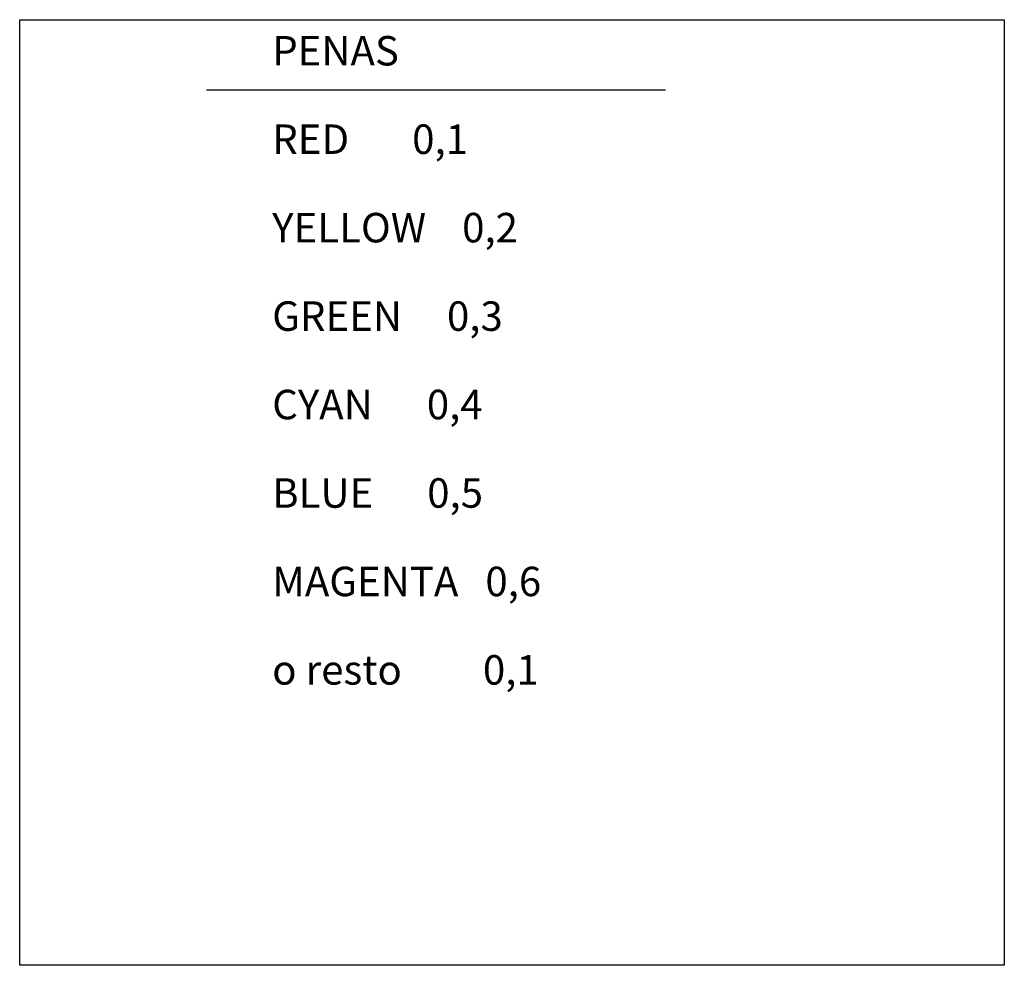
# Model space of a CAD drawing. Extents: x 0 to 167, y 0 to 160.
import ezdxf

# ---------------------------------------------------------------- set-up
doc = ezdxf.new("R2010")
doc.units = 0
doc.layers.get('0').update_dxf_attribs({"color": 10, "linetype": 'CONTINUOUS'})

msp = doc.modelspace()

# ---------------------------------------------------------------- linework, layer by layer
for p, q in [((0, 160.37), (166.99, 160.37)), ((0, 0), (0, 160.37)), ((166.99, 160.37), (166.99, 0)), ((31.68, 148.45), (109.54, 148.45)), ((166.99, 0), (0, 0))]:
    msp.add_line(p, q)

# ---------------------------------------------------------------- texts
for s, p in [('PENAS', (42.83, 152.6)), ('RED       0,1', (42.83, 137.6)), ('YELLOW    0,2', (42.83, 122.6)), ('GREEN     0,3', (42.83, 107.6)), ('CYAN      0,4 ', (42.83, 92.6)), ('BLUE      0,5', (42.83, 77.6)), ('MAGENTA   0,6', (42.83, 62.6)), ('o resto         0,1', (42.83, 47.6))]:
    msp.add_text(s, height=5).set_placement(p)

doc.saveas('drawing.dxf')
